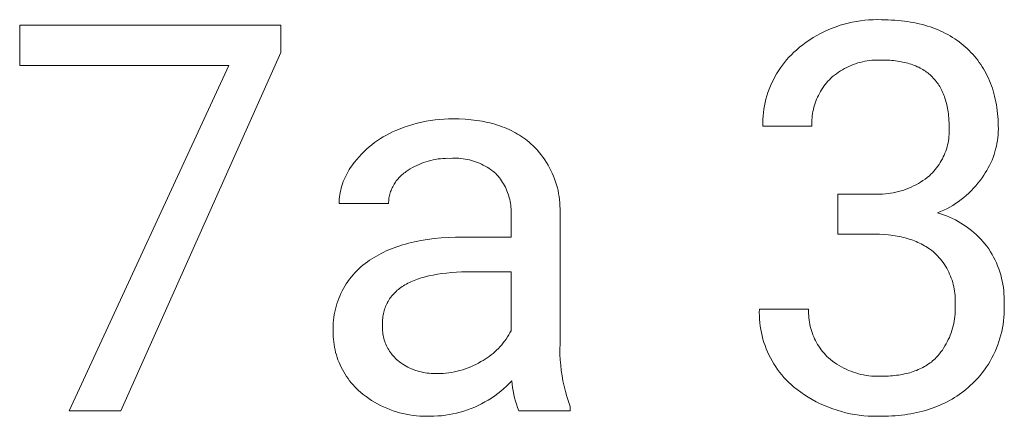
# Model space of a CAD drawing. Units: millimetres. Extents: x -1576 to 3664, y -445 to 3215.
# Drawn here: x 2365 to 2492, y -32 to 19 of the extents above; entities that cross this region are included whole.
import ezdxf

# ---------------------------------------------------------------- set-up
doc = ezdxf.new("R2010")
doc.units = ezdxf.units.MM
doc.header["$MEASUREMENT"] = 0
doc.layers.add('Domyślny', color=7, linetype='Continuous', true_color=0x000000)

msp = doc.modelspace()

# ---------------------------------------------------------------- linework, layer by layer
at = {"layer": 'Domyślny', "color": 18, "lineweight": 15, "true_color": 0x000000}
for p, q in [((2365.5, 13.09), (2365.5, 18.27)), ((2365.5, 18.27), (2399.03, 18.27)), ((2399.03, 18.27), (2399.03, 14.73)), ((2469.37, 17.67), (2469.87, 17.87)), ((2469.87, 17.87), (2470.38, 18.06)), ((2470.38, 18.06), (2470.89, 18.24)), ((2470.89, 18.24), (2471.41, 18.39)), ((2471.41, 18.39), (2471.93, 18.53)), ((2471.93, 18.53), (2472.46, 18.64)), ((2472.46, 18.64), (2472.99, 18.74)), ((2472.99, 18.74), (2473.52, 18.83)), ((2473.52, 18.83), (2474.06, 18.89)), ((2474.06, 18.89), (2474.6, 18.93)), ((2474.6, 18.93), (2475.14, 18.96)), ((2475.14, 18.96), (2475.68, 18.97)), ((2475.68, 18.97), (2476.22, 18.96)), ((2476.22, 18.96), (2477.09, 18.94)), ((2477.09, 18.94), (2477.51, 18.92)), ((2477.51, 18.92), (2477.93, 18.9)), ((2477.93, 18.9), (2478.35, 18.87)), ((2478.35, 18.87), (2478.75, 18.83)), ((2478.75, 18.83), (2479.15, 18.78)), ((2479.15, 18.78), (2479.55, 18.73)), ((2479.55, 18.73), (2479.94, 18.66)), ((2479.94, 18.66), (2480.32, 18.6)), ((2480.32, 18.6), (2480.7, 18.52)), ((2480.7, 18.52), (2481.07, 18.44)), ((2481.07, 18.44), (2481.43, 18.35)), ((2481.43, 18.35), (2481.79, 18.25)), ((2481.79, 18.25), (2482.14, 18.14)), ((2482.14, 18.14), (2482.49, 18.03)), ((2482.49, 18.03), (2482.83, 17.91)), ((2482.83, 17.91), (2483.17, 17.79)), ((2483.17, 17.79), (2483.5, 17.65)), ((2467, 16.38), (2467.45, 16.67)), ((2467.45, 16.67), (2467.92, 16.94)), ((2467.92, 16.94), (2468.39, 17.2)), ((2468.39, 17.2), (2468.88, 17.44)), ((2468.88, 17.44), (2469.37, 17.67)), ((2483.5, 17.65), (2483.82, 17.51)), ((2483.82, 17.51), (2484.14, 17.36)), ((2484.14, 17.36), (2484.45, 17.21)), ((2484.45, 17.21), (2484.75, 17.04)), ((2484.75, 17.04), (2485.05, 16.87)), ((2485.05, 16.87), (2485.34, 16.69)), ((2485.34, 16.69), (2485.63, 16.51)), ((2485.63, 16.51), (2485.91, 16.32)), ((2465.28, 15.06), (2465.69, 15.41)), ((2465.69, 15.41), (2466.12, 15.75)), ((2466.12, 15.75), (2466.55, 16.07)), ((2466.55, 16.07), (2467, 16.38)), ((2485.91, 16.32), (2486.19, 16.11)), ((2486.19, 16.11), (2486.46, 15.91)), ((2486.46, 15.91), (2486.72, 15.69)), ((2486.72, 15.69), (2486.98, 15.47)), ((2486.98, 15.47), (2487.23, 15.24)), ((2487.23, 15.24), (2487.48, 15)), ((2399.03, 14.73), (2378.48, -31.35)), ((2464.03, 13.81), (2464.33, 14.14)), ((2464.33, 14.14), (2464.64, 14.46)), ((2464.64, 14.46), (2464.95, 14.77)), ((2464.95, 14.77), (2465.28, 15.06)), ((2487.48, 15), (2487.71, 14.76)), ((2487.71, 14.76), (2487.94, 14.52)), ((2487.94, 14.52), (2488.16, 14.26)), ((2488.16, 14.26), (2488.38, 14.01)), ((2488.38, 14.01), (2488.58, 13.74)), ((2392.35, 13.09), (2365.5, 13.09)), ((2371.87, -31.35), (2392.35, 13.09)), ((2462.98, 12.39), (2463.22, 12.76)), ((2463.22, 12.76), (2463.48, 13.12)), ((2463.48, 13.12), (2463.75, 13.47)), ((2463.75, 13.47), (2464.03, 13.81)), ((2471.47, 12.68), (2471.2, 12.53)), ((2471.74, 12.83), (2471.47, 12.68)), ((2472.02, 12.96), (2471.74, 12.83)), ((2472.3, 13.09), (2472.02, 12.96)), ((2472.59, 13.2), (2472.3, 13.09)), ((2472.88, 13.3), (2472.59, 13.2)), ((2473.17, 13.4), (2472.88, 13.3)), ((2473.47, 13.48), (2473.17, 13.4)), ((2473.77, 13.56), (2473.47, 13.48)), ((2474.07, 13.62), (2473.77, 13.56)), ((2474.38, 13.67), (2474.07, 13.62)), ((2474.68, 13.72), (2474.38, 13.67)), ((2474.99, 13.75), (2474.68, 13.72)), ((2475.3, 13.77), (2474.99, 13.75)), ((2475.6, 13.78), (2475.3, 13.77)), ((2475.91, 13.78), (2475.6, 13.78)), ((2476.22, 13.77), (2475.91, 13.78)), ((2476.76, 13.76), (2476.22, 13.77)), ((2477.27, 13.74), (2476.76, 13.76)), ((2477.53, 13.72), (2477.27, 13.74)), ((2477.77, 13.7), (2477.53, 13.72)), ((2478.02, 13.67), (2477.77, 13.7)), ((2478.26, 13.64), (2478.02, 13.67)), ((2478.49, 13.6), (2478.26, 13.64)), ((2478.72, 13.56), (2478.49, 13.6)), ((2478.95, 13.52), (2478.72, 13.56)), ((2479.17, 13.47), (2478.95, 13.52)), ((2479.39, 13.41), (2479.17, 13.47)), ((2479.61, 13.36), (2479.39, 13.41)), ((2479.82, 13.3), (2479.61, 13.36)), ((2480.02, 13.23), (2479.82, 13.3)), ((2480.22, 13.16), (2480.02, 13.23)), ((2480.42, 13.08), (2480.22, 13.16)), ((2480.61, 13.01), (2480.42, 13.08)), ((2480.8, 12.92), (2480.61, 13.01)), ((2480.99, 12.84), (2480.8, 12.92)), ((2481.17, 12.74), (2480.99, 12.84)), ((2481.34, 12.65), (2481.17, 12.74)), ((2488.58, 13.74), (2488.78, 13.47)), ((2488.78, 13.47), (2488.97, 13.2)), ((2488.97, 13.2), (2489.16, 12.92)), ((2489.16, 12.92), (2489.33, 12.63)), ((2462.32, 11.24), (2462.52, 11.63)), ((2462.52, 11.63), (2462.74, 12.02)), ((2462.74, 12.02), (2462.98, 12.39)), ((2469.71, 11.43), (2469.52, 11.24)), ((2469.94, 11.64), (2469.71, 11.43)), ((2470.18, 11.83), (2469.94, 11.64)), ((2470.43, 12.02), (2470.18, 11.83)), ((2470.68, 12.2), (2470.43, 12.02)), ((2470.94, 12.37), (2470.68, 12.2)), ((2471.2, 12.53), (2470.94, 12.37)), ((2481.52, 12.55), (2481.34, 12.65)), ((2481.68, 12.45), (2481.52, 12.55)), ((2481.85, 12.34), (2481.68, 12.45)), ((2482.01, 12.22), (2481.85, 12.34)), ((2482.16, 12.11), (2482.01, 12.22)), ((2482.31, 11.99), (2482.16, 12.11)), ((2482.46, 11.86), (2482.31, 11.99)), ((2482.6, 11.73), (2482.46, 11.86)), ((2482.74, 11.6), (2482.6, 11.73)), ((2482.87, 11.46), (2482.74, 11.6)), ((2483, 11.32), (2482.87, 11.46)), ((2489.33, 12.63), (2489.5, 12.34)), ((2489.5, 12.34), (2489.66, 12.04)), ((2489.66, 12.04), (2489.81, 11.74)), ((2489.81, 11.74), (2489.96, 11.43)), ((2489.96, 11.43), (2490.09, 11.11)), ((2461.78, 10.03), (2461.94, 10.44)), ((2461.94, 10.44), (2462.12, 10.84)), ((2462.12, 10.84), (2462.32, 11.24)), ((2468.66, 10.18), (2468.51, 9.95)), ((2468.82, 10.4), (2468.66, 10.18)), ((2468.98, 10.62), (2468.82, 10.4)), ((2469.15, 10.83), (2468.98, 10.62)), ((2469.33, 11.04), (2469.15, 10.83)), ((2469.52, 11.24), (2469.33, 11.04)), ((2483.13, 11.17), (2483, 11.32)), ((2483.25, 11.02), (2483.13, 11.17)), ((2483.36, 10.86), (2483.25, 11.02)), ((2483.48, 10.7), (2483.36, 10.86)), ((2483.58, 10.54), (2483.48, 10.7)), ((2483.69, 10.37), (2483.58, 10.54)), ((2483.79, 10.2), (2483.69, 10.37)), ((2483.88, 10.02), (2483.79, 10.2)), ((2490.09, 11.11), (2490.22, 10.79)), ((2490.22, 10.79), (2490.34, 10.47)), ((2490.34, 10.47), (2490.46, 10.14)), ((2490.46, 10.14), (2490.56, 9.8)), ((2461.37, 8.76), (2461.49, 9.19)), ((2461.49, 9.19), (2461.63, 9.61)), ((2461.63, 9.61), (2461.78, 10.03)), ((2467.99, 8.99), (2467.88, 8.74)), ((2468.11, 9.23), (2467.99, 8.99)), ((2468.23, 9.48), (2468.11, 9.23)), ((2468.37, 9.72), (2468.23, 9.48)), ((2468.51, 9.95), (2468.37, 9.72)), ((2483.97, 9.84), (2483.88, 10.02)), ((2484.06, 9.65), (2483.97, 9.84)), ((2484.14, 9.47), (2484.06, 9.65)), ((2484.22, 9.27), (2484.14, 9.47)), ((2484.3, 9.07), (2484.22, 9.27)), ((2484.37, 8.87), (2484.3, 9.07)), ((2484.43, 8.66), (2484.37, 8.87)), ((2490.56, 9.8), (2490.66, 9.46)), ((2490.66, 9.46), (2490.75, 9.11)), ((2490.75, 9.11), (2490.83, 8.75)), ((2461.1, 7.46), (2461.18, 7.9)), ((2461.18, 7.9), (2461.27, 8.33)), ((2461.27, 8.33), (2461.37, 8.76)), ((2467.53, 7.7), (2467.46, 7.43)), ((2467.6, 7.96), (2467.53, 7.7)), ((2467.69, 8.22), (2467.6, 7.96)), ((2467.78, 8.48), (2467.69, 8.22)), ((2467.88, 8.74), (2467.78, 8.48)), ((2484.49, 8.45), (2484.43, 8.66)), ((2484.55, 8.24), (2484.49, 8.45)), ((2484.6, 8.02), (2484.55, 8.24)), ((2484.65, 7.79), (2484.6, 8.02)), ((2484.7, 7.57), (2484.65, 7.79)), ((2490.83, 8.75), (2490.91, 8.39)), ((2490.91, 8.39), (2490.98, 8.03)), ((2490.98, 8.03), (2491.03, 7.66)), ((2491.03, 7.66), (2491.09, 7.28)), ((2460.97, 6.14), (2461, 6.58)), ((2461, 6.58), (2461.04, 7.02)), ((2461.04, 7.02), (2461.1, 7.46)), ((2467.29, 6.35), (2467.27, 6.08)), ((2467.32, 6.62), (2467.29, 6.35)), ((2467.36, 6.9), (2467.32, 6.62)), ((2467.41, 7.17), (2467.36, 6.9)), ((2467.46, 7.43), (2467.41, 7.17)), ((2484.74, 7.33), (2484.7, 7.57)), ((2484.77, 7.1), (2484.74, 7.33)), ((2484.81, 6.86), (2484.77, 7.1)), ((2484.83, 6.61), (2484.81, 6.86)), ((2484.86, 6.36), (2484.83, 6.61)), ((2484.88, 6.11), (2484.86, 6.36)), ((2491.09, 7.28), (2491.13, 6.9)), ((2491.13, 6.9), (2491.16, 6.51)), ((2491.16, 6.51), (2491.19, 6.12)), ((2414.36, 4.94), (2414.9, 5.14)), ((2414.9, 5.14), (2415.45, 5.33)), ((2415.45, 5.33), (2416.01, 5.5)), ((2416.01, 5.5), (2416.57, 5.66)), ((2416.57, 5.66), (2417.14, 5.79)), ((2417.14, 5.79), (2417.71, 5.91)), ((2417.71, 5.91), (2418.28, 6.01)), ((2418.28, 6.01), (2418.86, 6.09)), ((2418.86, 6.09), (2419.44, 6.15)), ((2419.44, 6.15), (2420.02, 6.19)), ((2420.02, 6.19), (2420.6, 6.21)), ((2420.6, 6.21), (2421.18, 6.21)), ((2421.18, 6.21), (2421.97, 6.2)), ((2421.97, 6.2), (2422.74, 6.16)), ((2422.74, 6.16), (2423.11, 6.13)), ((2423.11, 6.13), (2423.48, 6.1)), ((2423.48, 6.1), (2423.84, 6.06)), ((2423.84, 6.06), (2424.2, 6.01)), ((2424.2, 6.01), (2424.56, 5.96)), ((2424.56, 5.96), (2424.9, 5.9)), ((2424.9, 5.9), (2425.25, 5.84)), ((2425.25, 5.84), (2425.58, 5.76)), ((2425.58, 5.76), (2425.91, 5.69)), ((2425.91, 5.69), (2426.24, 5.6)), ((2426.24, 5.6), (2426.56, 5.51)), ((2426.56, 5.51), (2426.87, 5.41)), ((2426.87, 5.41), (2427.18, 5.31)), ((2427.18, 5.31), (2427.49, 5.2)), ((2427.49, 5.2), (2427.79, 5.09)), ((2427.79, 5.09), (2428.08, 4.97)), ((2460.95, 5.7), (2460.97, 6.14)), ((2460.95, 5.26), (2460.95, 5.7)), ((2467.27, 5.26), (2460.95, 5.26)), ((2467.27, 6.08), (2467.26, 5.81)), ((2467.26, 5.81), (2467.26, 5.53)), ((2467.26, 5.53), (2467.27, 5.26)), ((2484.9, 5.59), (2484.88, 6.11)), ((2484.91, 5.05), (2484.9, 5.59)), ((2491.19, 6.12), (2491.21, 5.72)), ((2491.21, 5.72), (2491.22, 5.32)), ((2491.22, 5.32), (2491.23, 4.91)), ((2411.83, 3.67), (2412.21, 3.9)), ((2412.21, 3.9), (2412.6, 4.13)), ((2412.6, 4.13), (2413, 4.34)), ((2413, 4.34), (2413.41, 4.53)), ((2413.41, 4.53), (2413.82, 4.71)), ((2413.82, 4.71), (2414.36, 4.94)), ((2428.08, 4.97), (2428.37, 4.84)), ((2428.37, 4.84), (2428.65, 4.7)), ((2428.65, 4.7), (2428.92, 4.56)), ((2428.92, 4.56), (2429.2, 4.42)), ((2429.2, 4.42), (2429.46, 4.26)), ((2429.46, 4.26), (2429.72, 4.1)), ((2429.72, 4.1), (2429.97, 3.94)), ((2429.97, 3.94), (2430.22, 3.77)), ((2484.85, 3.68), (2484.88, 3.95)), ((2484.88, 3.95), (2484.9, 4.22)), ((2484.9, 4.22), (2484.91, 4.5)), ((2484.92, 4.77), (2484.91, 5.05)), ((2484.91, 4.5), (2484.92, 4.77)), ((2491.19, 4.16), (2491.16, 3.79)), ((2491.22, 4.54), (2491.19, 4.16)), ((2491.23, 4.91), (2491.22, 4.54)), ((2410.04, 2.3), (2410.38, 2.6)), ((2410.38, 2.6), (2410.73, 2.88)), ((2410.73, 2.88), (2411.08, 3.16)), ((2411.08, 3.16), (2411.45, 3.42)), ((2411.45, 3.42), (2411.83, 3.67)), ((2430.22, 3.77), (2430.47, 3.59)), ((2430.47, 3.59), (2430.71, 3.41)), ((2430.71, 3.41), (2430.94, 3.22)), ((2430.94, 3.22), (2431.16, 3.02)), ((2431.16, 3.02), (2431.45, 2.75)), ((2431.45, 2.75), (2431.73, 2.47)), ((2484.55, 2.33), (2484.63, 2.6)), ((2484.63, 2.6), (2484.7, 2.86)), ((2484.7, 2.86), (2484.76, 3.13)), ((2484.76, 3.13), (2484.81, 3.4)), ((2484.81, 3.4), (2484.85, 3.68)), ((2490.97, 2.69), (2490.88, 2.33)), ((2491.05, 3.06), (2490.97, 2.69)), ((2491.11, 3.42), (2491.05, 3.06)), ((2491.16, 3.79), (2491.11, 3.42)), ((2408.8, 1), (2409.09, 1.34)), ((2409.09, 1.34), (2409.4, 1.67)), ((2409.4, 1.67), (2409.71, 1.99)), ((2409.71, 1.99), (2410.04, 2.3)), ((2431.73, 2.47), (2432, 2.18)), ((2432, 2.18), (2432.25, 1.88)), ((2432.25, 1.88), (2432.5, 1.58)), ((2432.5, 1.58), (2432.74, 1.26)), ((2484.03, 1.06), (2484.15, 1.31)), ((2484.15, 1.31), (2484.26, 1.56)), ((2484.26, 1.56), (2484.37, 1.81)), ((2484.37, 1.81), (2484.47, 2.07)), ((2484.47, 2.07), (2484.55, 2.33)), ((2490.67, 1.61), (2490.55, 1.26)), ((2490.78, 1.97), (2490.67, 1.61)), ((2490.88, 2.33), (2490.78, 1.97)), ((2408, -0.05), (2408.16, 0.19)), ((2408.16, 0.19), (2408.33, 0.42)), ((2408.33, 0.42), (2408.52, 0.65)), ((2408.52, 0.65), (2408.8, 1)), ((2416.23, 0.09), (2415.95, -0.06)), ((2416.51, 0.23), (2416.23, 0.09)), ((2416.8, 0.36), (2416.51, 0.23)), ((2417.09, 0.48), (2416.8, 0.36)), ((2417.39, 0.6), (2417.09, 0.48)), ((2417.69, 0.7), (2417.39, 0.6)), ((2417.99, 0.79), (2417.69, 0.7)), ((2418.3, 0.87), (2417.99, 0.79)), ((2418.61, 0.94), (2418.3, 0.87)), ((2418.92, 1), (2418.61, 0.94)), ((2419.23, 1.05), (2418.92, 1)), ((2419.55, 1.09), (2419.23, 1.05)), ((2419.87, 1.12), (2419.55, 1.09)), ((2420.18, 1.13), (2419.87, 1.12)), ((2420.5, 1.14), (2420.18, 1.13)), ((2420.82, 1.13), (2420.5, 1.14)), ((2421.09, 1.15), (2420.82, 1.13)), ((2421.37, 1.16), (2421.09, 1.15)), ((2421.64, 1.15), (2421.37, 1.16)), ((2421.91, 1.14), (2421.64, 1.15)), ((2422.19, 1.12), (2421.91, 1.14)), ((2422.46, 1.09), (2422.19, 1.12)), ((2422.73, 1.04), (2422.46, 1.09)), ((2423, 0.99), (2422.73, 1.04)), ((2423.27, 0.93), (2423, 0.99)), ((2423.53, 0.86), (2423.27, 0.93)), ((2423.8, 0.79), (2423.53, 0.86)), ((2424.06, 0.7), (2423.8, 0.79)), ((2424.31, 0.6), (2424.06, 0.7)), ((2424.57, 0.5), (2424.31, 0.6)), ((2424.82, 0.38), (2424.57, 0.5)), ((2425.06, 0.26), (2424.82, 0.38)), ((2425.3, 0.13), (2425.06, 0.26)), ((2425.54, -0.01), (2425.3, 0.13)), ((2432.74, 1.26), (2432.96, 0.94)), ((2432.96, 0.94), (2433.18, 0.61)), ((2433.18, 0.61), (2433.38, 0.27)), ((2433.38, 0.27), (2433.57, -0.07)), ((2483.29, -0.1), (2483.45, 0.13)), ((2483.45, 0.13), (2483.61, 0.35)), ((2483.61, 0.35), (2483.76, 0.58)), ((2483.76, 0.58), (2483.9, 0.82)), ((2483.9, 0.82), (2484.03, 1.06)), ((2490.1, 0.23), (2489.93, -0.1)), ((2490.26, 0.57), (2490.1, 0.23)), ((2490.41, 0.91), (2490.26, 0.57)), ((2490.55, 1.26), (2490.41, 0.91)), ((2407.29, -1.32), (2407.42, -1.06)), ((2407.42, -1.06), (2407.55, -0.8)), ((2407.55, -0.8), (2407.69, -0.54)), ((2407.69, -0.54), (2407.84, -0.3)), ((2407.84, -0.3), (2408, -0.05)), ((2414.34, -1.24), (2414.22, -1.36)), ((2414.46, -1.12), (2414.34, -1.24)), ((2414.59, -1), (2414.46, -1.12)), ((2414.72, -0.89), (2414.59, -1)), ((2414.86, -0.78), (2414.72, -0.89)), ((2415, -0.67), (2414.86, -0.78)), ((2415.15, -0.58), (2415, -0.67)), ((2415.41, -0.4), (2415.15, -0.58)), ((2415.68, -0.23), (2415.41, -0.4)), ((2415.95, -0.06), (2415.68, -0.23)), ((2425.77, -0.15), (2425.54, -0.01)), ((2426, -0.31), (2425.77, -0.15)), ((2426.22, -0.47), (2426, -0.31)), ((2426.44, -0.64), (2426.22, -0.47)), ((2426.65, -0.82), (2426.44, -0.64)), ((2426.81, -1), (2426.65, -0.82)), ((2426.97, -1.18), (2426.81, -1)), ((2427.12, -1.36), (2426.97, -1.18)), ((2433.57, -0.07), (2433.75, -0.42)), ((2433.75, -0.42), (2433.92, -0.78)), ((2433.92, -0.78), (2434.07, -1.14)), ((2434.07, -1.14), (2434.22, -1.51)), ((2482.09, -1.33), (2482.36, -1.11)), ((2482.36, -1.11), (2482.56, -0.92)), ((2482.56, -0.92), (2482.75, -0.72)), ((2482.75, -0.72), (2482.94, -0.52)), ((2482.94, -0.52), (2483.12, -0.31)), ((2483.12, -0.31), (2483.29, -0.1)), ((2489.35, -1.05), (2489.13, -1.36)), ((2489.55, -0.74), (2489.35, -1.05)), ((2489.75, -0.42), (2489.55, -0.74)), ((2489.93, -0.1), (2489.75, -0.42)), ((2406.81, -2.69), (2406.89, -2.41)), ((2406.89, -2.41), (2406.97, -2.13)), ((2406.97, -2.13), (2407.07, -1.86)), ((2407.07, -1.86), (2407.18, -1.59)), ((2407.18, -1.59), (2407.29, -1.32)), ((2413.42, -2.51), (2413.34, -2.66)), ((2413.5, -2.35), (2413.42, -2.51)), ((2413.59, -2.2), (2413.5, -2.35)), ((2413.68, -2.05), (2413.59, -2.2)), ((2413.78, -1.91), (2413.68, -2.05)), ((2413.88, -1.77), (2413.78, -1.91)), ((2413.99, -1.63), (2413.88, -1.77)), ((2414.1, -1.49), (2413.99, -1.63)), ((2414.22, -1.36), (2414.1, -1.49)), ((2427.27, -1.56), (2427.12, -1.36)), ((2427.4, -1.75), (2427.27, -1.56)), ((2427.54, -1.96), (2427.4, -1.75)), ((2427.66, -2.16), (2427.54, -1.96)), ((2427.78, -2.37), (2427.66, -2.16)), ((2427.89, -2.59), (2427.78, -2.37)), ((2434.22, -1.51), (2434.35, -1.88)), ((2434.35, -1.88), (2434.46, -2.26)), ((2434.46, -2.26), (2434.57, -2.64)), ((2480.03, -2.56), (2480.34, -2.42)), ((2480.34, -2.42), (2480.65, -2.26)), ((2480.65, -2.26), (2480.95, -2.09)), ((2480.95, -2.09), (2481.24, -1.92)), ((2481.24, -1.92), (2481.53, -1.73)), ((2481.53, -1.73), (2481.82, -1.53)), ((2481.82, -1.53), (2482.09, -1.33)), ((2488.33, -2.39), (2488.04, -2.71)), ((2488.61, -2.05), (2488.33, -2.39)), ((2488.88, -1.71), (2488.61, -2.05)), ((2489.13, -1.36), (2488.88, -1.71)), ((2406.59, -3.82), (2406.63, -3.54)), ((2406.63, -3.54), (2406.68, -3.25)), ((2406.68, -3.25), (2406.74, -2.97)), ((2406.74, -2.97), (2406.81, -2.69)), ((2413.01, -3.65), (2412.97, -3.83)), ((2413.05, -3.48), (2413.01, -3.65)), ((2413.1, -3.32), (2413.05, -3.48)), ((2413.15, -3.15), (2413.1, -3.32)), ((2413.21, -2.99), (2413.15, -3.15)), ((2413.27, -2.82), (2413.21, -2.99)), ((2413.34, -2.66), (2413.27, -2.82)), ((2427.99, -2.8), (2427.89, -2.59)), ((2428.09, -3.03), (2427.99, -2.8)), ((2428.18, -3.25), (2428.09, -3.03)), ((2428.26, -3.48), (2428.18, -3.25)), ((2428.33, -3.71), (2428.26, -3.48)), ((2428.4, -3.94), (2428.33, -3.71)), ((2434.57, -2.64), (2434.66, -3.02)), ((2434.66, -3.02), (2434.73, -3.41)), ((2434.73, -3.41), (2434.8, -3.79)), ((2434.8, -3.79), (2434.85, -4.18)), ((2470.6, -3.47), (2475.33, -3.47)), ((2470.6, -8.61), (2470.6, -3.47)), ((2475.33, -3.47), (2475.68, -3.48)), ((2475.68, -3.48), (2476.02, -3.47)), ((2476.02, -3.47), (2476.36, -3.46)), ((2476.36, -3.46), (2476.71, -3.44)), ((2476.71, -3.44), (2477.05, -3.4)), ((2477.05, -3.4), (2477.39, -3.35)), ((2477.39, -3.35), (2477.73, -3.29)), ((2477.73, -3.29), (2478.07, -3.22)), ((2478.07, -3.22), (2478.4, -3.14)), ((2478.4, -3.14), (2478.74, -3.05)), ((2478.74, -3.05), (2479.07, -2.94)), ((2479.07, -2.94), (2479.39, -2.83)), ((2479.39, -2.83), (2479.71, -2.7)), ((2479.71, -2.7), (2480.03, -2.56)), ((2487.11, -3.63), (2486.77, -3.91)), ((2487.43, -3.33), (2487.11, -3.63)), ((2487.74, -3.03), (2487.43, -3.33)), ((2488.04, -2.71), (2487.74, -3.03)), ((2406.53, -4.69), (2406.54, -4.4)), ((2412.88, -4.69), (2406.53, -4.69)), ((2406.54, -4.4), (2406.56, -4.11)), ((2406.56, -4.11), (2406.59, -3.82)), ((2412.9, -4.34), (2412.88, -4.52)), ((2412.88, -4.52), (2412.88, -4.69)), ((2412.91, -4.17), (2412.9, -4.34)), ((2412.94, -4), (2412.91, -4.17)), ((2412.97, -3.83), (2412.94, -4)), ((2428.45, -4.17), (2428.4, -3.94)), ((2428.5, -4.41), (2428.45, -4.17)), ((2428.54, -4.65), (2428.5, -4.41)), ((2428.58, -4.89), (2428.54, -4.65)), ((2428.6, -5.13), (2428.58, -4.89)), ((2434.85, -4.18), (2434.89, -4.58)), ((2434.89, -4.58), (2434.91, -4.97)), ((2434.91, -4.97), (2434.92, -5.36)), ((2485.36, -4.92), (2484.98, -5.14)), ((2485.72, -4.68), (2485.36, -4.92)), ((2486.08, -4.44), (2485.72, -4.68)), ((2486.43, -4.18), (2486.08, -4.44)), ((2486.77, -3.91), (2486.43, -4.18)), ((2428.62, -5.37), (2428.6, -5.13)), ((2428.63, -5.61), (2428.62, -5.37)), ((2428.62, -6.09), (2428.63, -5.85)), ((2428.62, -8.99), (2428.62, -6.09)), ((2428.63, -5.85), (2428.63, -5.61)), ((2434.92, -5.36), (2434.92, -5.76)), ((2434.92, -5.76), (2434.92, -22.72)), ((2483.81, -5.72), (2483.41, -5.89)), ((2483.41, -5.89), (2483.8, -6.01)), ((2483.8, -6.01), (2484.19, -6.14)), ((2484.21, -5.54), (2483.81, -5.72)), ((2484.19, -6.14), (2484.58, -6.28)), ((2484.6, -5.35), (2484.21, -5.54)), ((2484.58, -6.28), (2484.96, -6.44)), ((2484.98, -5.14), (2484.6, -5.35)), ((2484.96, -6.44), (2485.33, -6.61)), ((2485.33, -6.61), (2485.7, -6.79)), ((2485.7, -6.79), (2486.06, -6.98)), ((2486.06, -6.98), (2486.42, -7.19)), ((2486.42, -7.19), (2486.76, -7.41)), ((2486.76, -7.41), (2487.1, -7.64)), ((2475.33, -8.61), (2470.6, -8.61)), ((2475.95, -8.63), (2475.33, -8.61)), ((2476.55, -8.66), (2475.95, -8.63)), ((2477.13, -8.72), (2476.55, -8.66)), ((2477.41, -8.75), (2477.13, -8.72)), ((2477.69, -8.79), (2477.41, -8.75)), ((2477.97, -8.83), (2477.69, -8.79)), ((2478.24, -8.87), (2477.97, -8.83)), ((2487.1, -7.64), (2487.44, -7.88)), ((2487.44, -7.88), (2487.76, -8.13)), ((2487.76, -8.13), (2488.07, -8.39)), ((2488.07, -8.39), (2488.38, -8.67)), ((2488.38, -8.67), (2488.68, -8.95)), ((2413.96, -10.23), (2414.32, -10.11)), ((2414.32, -10.11), (2414.68, -10)), ((2414.68, -10), (2415.06, -9.89)), ((2415.06, -9.89), (2415.44, -9.78)), ((2415.44, -9.78), (2415.83, -9.69)), ((2415.83, -9.69), (2416.22, -9.6)), ((2416.22, -9.6), (2416.63, -9.51)), ((2416.63, -9.51), (2417.04, -9.43)), ((2417.04, -9.43), (2417.87, -9.3)), ((2417.87, -9.3), (2418.74, -9.18)), ((2418.74, -9.18), (2419.63, -9.1)), ((2419.63, -9.1), (2420.55, -9.04)), ((2420.55, -9.04), (2421.5, -9)), ((2421.5, -9), (2422.47, -8.99)), ((2422.47, -8.99), (2428.62, -8.99)), ((2478.5, -8.93), (2478.24, -8.87)), ((2478.76, -8.98), (2478.5, -8.93)), ((2479.02, -9.04), (2478.76, -8.98)), ((2479.27, -9.1), (2479.02, -9.04)), ((2479.52, -9.17), (2479.27, -9.1)), ((2479.76, -9.25), (2479.52, -9.17)), ((2480, -9.32), (2479.76, -9.25)), ((2480.23, -9.41), (2480, -9.32)), ((2480.46, -9.49), (2480.23, -9.41)), ((2480.68, -9.58), (2480.46, -9.49)), ((2480.9, -9.68), (2480.68, -9.58)), ((2481.11, -9.78), (2480.9, -9.68)), ((2481.32, -9.88), (2481.11, -9.78)), ((2481.53, -9.99), (2481.32, -9.88)), ((2481.73, -10.1), (2481.53, -9.99)), ((2481.93, -10.22), (2481.73, -10.1)), ((2488.68, -8.95), (2488.96, -9.25)), ((2488.96, -9.25), (2489.24, -9.55)), ((2489.24, -9.55), (2489.51, -9.86)), ((2489.51, -9.86), (2489.76, -10.18)), ((2411.32, -11.43), (2411.63, -11.26)), ((2411.63, -11.26), (2411.94, -11.09)), ((2411.94, -11.09), (2412.26, -10.93)), ((2412.26, -10.93), (2412.58, -10.78)), ((2412.58, -10.78), (2412.92, -10.63)), ((2412.92, -10.63), (2413.26, -10.49)), ((2413.26, -10.49), (2413.6, -10.36)), ((2413.6, -10.36), (2413.96, -10.23)), ((2482.12, -10.34), (2481.93, -10.22)), ((2482.3, -10.46), (2482.12, -10.34)), ((2482.49, -10.59), (2482.3, -10.46)), ((2482.67, -10.72), (2482.49, -10.59)), ((2482.84, -10.86), (2482.67, -10.72)), ((2483.01, -11), (2482.84, -10.86)), ((2483.21, -11.2), (2483.01, -11)), ((2483.41, -11.4), (2483.21, -11.2)), ((2489.76, -10.18), (2489.99, -10.52)), ((2489.99, -10.52), (2490.21, -10.87)), ((2490.21, -10.87), (2490.42, -11.22)), ((2490.42, -11.22), (2490.62, -11.58)), ((2409.33, -12.84), (2409.6, -12.61)), ((2409.6, -12.61), (2409.88, -12.39)), ((2409.88, -12.39), (2410.17, -12.18)), ((2410.17, -12.18), (2410.45, -11.98)), ((2410.45, -11.98), (2410.73, -11.79)), ((2410.73, -11.79), (2411.02, -11.61)), ((2411.02, -11.61), (2411.32, -11.43)), ((2483.6, -11.61), (2483.41, -11.4)), ((2483.79, -11.83), (2483.6, -11.61)), ((2483.96, -12.05), (2483.79, -11.83)), ((2484.13, -12.28), (2483.96, -12.05)), ((2484.29, -12.51), (2484.13, -12.28)), ((2484.45, -12.75), (2484.29, -12.51)), ((2490.62, -11.58), (2490.8, -11.95)), ((2490.8, -11.95), (2490.98, -12.32)), ((2490.98, -12.32), (2491.13, -12.7)), ((2408.09, -14.13), (2408.32, -13.85)), ((2408.32, -13.85), (2408.56, -13.59)), ((2408.56, -13.59), (2408.81, -13.33)), ((2408.81, -13.33), (2409.06, -13.08)), ((2409.06, -13.08), (2409.33, -12.84)), ((2418.61, -13.87), (2418.08, -13.99)), ((2419.16, -13.78), (2418.61, -13.87)), ((2419.74, -13.69), (2419.16, -13.78)), ((2420.34, -13.62), (2419.74, -13.69)), ((2420.96, -13.56), (2420.34, -13.62)), ((2421.61, -13.51), (2420.96, -13.56)), ((2422.27, -13.48), (2421.61, -13.51)), ((2422.97, -13.46), (2422.27, -13.48)), ((2423.68, -13.45), (2422.97, -13.46)), ((2428.62, -13.45), (2423.68, -13.45)), ((2428.62, -21.03), (2428.62, -13.45)), ((2484.59, -13), (2484.45, -12.75)), ((2484.73, -13.25), (2484.59, -13)), ((2484.85, -13.5), (2484.73, -13.25)), ((2484.97, -13.76), (2484.85, -13.5)), ((2485.08, -14.02), (2484.97, -13.76)), ((2491.13, -12.7), (2491.28, -13.08)), ((2491.28, -13.08), (2491.41, -13.47)), ((2491.41, -13.47), (2491.53, -13.86)), ((2491.53, -13.86), (2491.63, -14.26)), ((2407.26, -15.3), (2407.46, -15)), ((2407.46, -15), (2407.66, -14.7)), ((2407.66, -14.7), (2407.87, -14.41)), ((2407.87, -14.41), (2408.09, -14.13)), ((2414.99, -15.14), (2414.81, -15.25)), ((2415.17, -15.04), (2414.99, -15.14)), ((2415.36, -14.94), (2415.17, -15.04)), ((2415.56, -14.84), (2415.36, -14.94)), ((2415.76, -14.75), (2415.56, -14.84)), ((2415.96, -14.66), (2415.76, -14.75)), ((2416.17, -14.57), (2415.96, -14.66)), ((2416.39, -14.48), (2416.17, -14.57)), ((2416.62, -14.4), (2416.39, -14.48)), ((2416.85, -14.33), (2416.62, -14.4)), ((2417.08, -14.25), (2416.85, -14.33)), ((2417.32, -14.18), (2417.08, -14.25)), ((2417.57, -14.11), (2417.32, -14.18)), ((2418.08, -13.99), (2417.57, -14.11)), ((2485.18, -14.29), (2485.08, -14.02)), ((2485.28, -14.55), (2485.18, -14.29)), ((2485.36, -14.83), (2485.28, -14.55)), ((2485.43, -15.1), (2485.36, -14.83)), ((2485.5, -15.38), (2485.43, -15.1)), ((2491.63, -14.26), (2491.73, -14.66)), ((2491.73, -14.66), (2491.8, -15.06)), ((2491.8, -15.06), (2491.87, -15.47)), ((2406.61, -16.57), (2406.76, -16.25)), ((2406.76, -16.25), (2406.92, -15.92)), ((2406.92, -15.92), (2407.09, -15.61)), ((2407.09, -15.61), (2407.26, -15.3)), ((2413.46, -16.37), (2413.34, -16.51)), ((2413.59, -16.23), (2413.46, -16.37)), ((2413.72, -16.1), (2413.59, -16.23)), ((2413.86, -15.97), (2413.72, -16.1)), ((2414, -15.84), (2413.86, -15.97)), ((2414.15, -15.72), (2414, -15.84)), ((2414.31, -15.6), (2414.15, -15.72)), ((2414.47, -15.48), (2414.31, -15.6)), ((2414.64, -15.36), (2414.47, -15.48)), ((2414.81, -15.25), (2414.64, -15.36)), ((2485.55, -15.66), (2485.5, -15.38)), ((2485.59, -15.94), (2485.55, -15.66)), ((2485.63, -16.22), (2485.59, -15.94)), ((2485.66, -16.5), (2485.63, -16.22)), ((2491.87, -15.47), (2491.92, -15.87)), ((2491.92, -15.87), (2491.95, -16.28)), ((2491.95, -16.28), (2491.98, -16.69)), ((2406.14, -17.92), (2406.24, -17.58)), ((2406.24, -17.58), (2406.35, -17.24)), ((2406.35, -17.24), (2406.48, -16.9)), ((2406.48, -16.9), (2406.61, -16.57)), ((2412.61, -17.67), (2412.57, -17.76)), ((2412.65, -17.59), (2412.61, -17.67)), ((2412.69, -17.51), (2412.65, -17.59)), ((2412.73, -17.43), (2412.69, -17.51)), ((2412.77, -17.35), (2412.73, -17.43)), ((2412.82, -17.27), (2412.77, -17.35)), ((2412.86, -17.19), (2412.82, -17.27)), ((2412.91, -17.11), (2412.86, -17.19)), ((2412.96, -17.03), (2412.91, -17.11)), ((2413.01, -16.95), (2412.96, -17.03)), ((2413.06, -16.88), (2413.01, -16.95)), ((2413.11, -16.8), (2413.06, -16.88)), ((2413.17, -16.73), (2413.11, -16.8)), ((2413.22, -16.66), (2413.17, -16.73)), ((2413.28, -16.58), (2413.22, -16.66)), ((2413.34, -16.51), (2413.28, -16.58)), ((2485.67, -16.78), (2485.66, -16.5)), ((2485.66, -17.63), (2485.67, -17.35)), ((2485.68, -17.95), (2485.66, -17.63)), ((2485.68, -17.07), (2485.67, -16.78)), ((2485.67, -17.35), (2485.68, -17.07)), ((2491.98, -16.69), (2491.98, -17.1)), ((2491.98, -17.1), (2491.98, -17.51)), ((2491.98, -17.51), (2491.99, -17.97)), ((2405.86, -19.33), (2405.91, -18.97)), ((2405.91, -18.97), (2405.97, -18.62)), ((2405.97, -18.62), (2406.05, -18.27)), ((2406.05, -18.27), (2406.14, -17.92)), ((2412.23, -18.83), (2412.19, -19.02)), ((2412.27, -18.65), (2412.23, -18.83)), ((2412.32, -18.46), (2412.27, -18.65)), ((2412.38, -18.28), (2412.32, -18.46)), ((2412.43, -18.1), (2412.38, -18.28)), ((2412.5, -17.93), (2412.43, -18.1)), ((2412.53, -17.84), (2412.5, -17.93)), ((2412.57, -17.76), (2412.53, -17.84)), ((2460.51, -18.7), (2460.52, -18.26)), ((2460.52, -19.13), (2460.51, -18.7)), ((2460.52, -18.26), (2466.85, -18.26)), ((2466.85, -18.26), (2466.84, -18.54)), ((2466.84, -18.54), (2466.85, -18.82)), ((2466.85, -18.82), (2466.86, -19.1)), ((2485.63, -19.19), (2485.66, -18.88)), ((2485.66, -18.88), (2485.67, -18.57)), ((2485.67, -18.57), (2485.68, -18.26)), ((2485.68, -18.26), (2485.68, -17.95)), ((2491.97, -18.88), (2491.94, -19.33)), ((2491.99, -18.42), (2491.97, -18.88)), ((2491.99, -17.97), (2491.99, -18.42)), ((2405.77, -20.4), (2405.79, -20.04)), ((2405.79, -20.04), (2405.81, -19.68)), ((2405.81, -19.68), (2405.86, -19.33)), ((2412.1, -20.03), (2412.09, -20.24)), ((2412.12, -19.62), (2412.1, -19.82)), ((2412.1, -19.82), (2412.1, -20.03)), ((2412.14, -19.42), (2412.12, -19.62)), ((2412.16, -19.22), (2412.14, -19.42)), ((2412.19, -19.02), (2412.16, -19.22)), ((2460.54, -19.56), (2460.52, -19.13)), ((2460.58, -20), (2460.54, -19.56)), ((2460.63, -20.43), (2460.58, -20)), ((2466.86, -19.1), (2466.88, -19.38)), ((2466.88, -19.38), (2466.91, -19.66)), ((2466.91, -19.66), (2466.95, -19.93)), ((2466.95, -19.93), (2467, -20.21)), ((2467, -20.21), (2467.06, -20.48)), ((2485.42, -20.41), (2485.49, -20.11)), ((2485.49, -20.11), (2485.55, -19.8)), ((2485.55, -19.8), (2485.59, -19.5)), ((2485.59, -19.5), (2485.63, -19.19)), ((2491.83, -20.23), (2491.75, -20.68)), ((2491.89, -19.78), (2491.83, -20.23)), ((2491.94, -19.33), (2491.89, -19.78)), ((2405.77, -20.75), (2405.77, -20.4)), ((2405.78, -21.11), (2405.77, -20.75)), ((2405.77, -21.45), (2405.78, -21.11)), ((2405.78, -21.8), (2405.77, -21.45)), ((2412.09, -20.24), (2412.09, -20.44)), ((2412.09, -20.44), (2412.09, -20.64)), ((2412.09, -20.64), (2412.09, -20.84)), ((2412.09, -20.84), (2412.11, -21.04)), ((2412.11, -21.04), (2412.13, -21.24)), ((2412.13, -21.24), (2412.16, -21.44)), ((2412.16, -21.44), (2412.19, -21.63)), ((2428.32, -21.57), (2428.47, -21.3)), ((2428.47, -21.3), (2428.62, -21.03)), ((2460.7, -20.86), (2460.63, -20.43)), ((2460.78, -21.28), (2460.7, -20.86)), ((2460.88, -21.7), (2460.78, -21.28)), ((2467.06, -20.48), (2467.13, -20.75)), ((2467.13, -20.75), (2467.21, -21.02)), ((2467.21, -21.02), (2467.3, -21.28)), ((2467.3, -21.28), (2467.39, -21.55)), ((2485.05, -21.6), (2485.16, -21.31)), ((2485.16, -21.31), (2485.25, -21.01)), ((2485.25, -21.01), (2485.34, -20.72)), ((2485.34, -20.72), (2485.42, -20.41)), ((2491.66, -21.13), (2491.55, -21.57)), ((2491.75, -20.68), (2491.66, -21.13)), ((2405.81, -22.14), (2405.78, -21.8)), ((2405.84, -22.48), (2405.81, -22.14)), ((2405.88, -22.81), (2405.84, -22.48)), ((2412.19, -21.63), (2412.24, -21.83)), ((2412.24, -21.83), (2412.29, -22.02)), ((2412.29, -22.02), (2412.34, -22.22)), ((2412.34, -22.22), (2412.4, -22.41)), ((2412.4, -22.41), (2412.47, -22.59)), ((2412.47, -22.59), (2412.55, -22.78)), ((2427.42, -22.85), (2427.61, -22.61)), ((2427.61, -22.61), (2427.8, -22.36)), ((2427.8, -22.36), (2427.98, -22.1)), ((2427.98, -22.1), (2428.16, -21.84)), ((2428.16, -21.84), (2428.32, -21.57)), ((2434.92, -22.72), (2434.9, -23.4)), ((2460.99, -22.12), (2460.88, -21.7)), ((2461.11, -22.54), (2460.99, -22.12)), ((2461.25, -22.95), (2461.11, -22.54)), ((2467.39, -21.55), (2467.5, -21.81)), ((2467.5, -21.81), (2467.61, -22.06)), ((2467.61, -22.06), (2467.74, -22.31)), ((2467.74, -22.31), (2467.87, -22.56)), ((2467.87, -22.56), (2468.01, -22.8)), ((2484.37, -23), (2484.52, -22.73)), ((2484.52, -22.73), (2484.67, -22.45)), ((2484.67, -22.45), (2484.8, -22.17)), ((2484.8, -22.17), (2484.93, -21.89)), ((2484.93, -21.89), (2485.05, -21.6)), ((2491.29, -22.44), (2491.14, -22.87)), ((2491.43, -22.01), (2491.29, -22.44)), ((2491.55, -21.57), (2491.43, -22.01)), ((2405.94, -23.15), (2405.88, -22.81)), ((2406.01, -23.49), (2405.94, -23.15)), ((2406.09, -23.82), (2406.01, -23.49)), ((2406.18, -24.15), (2406.09, -23.82)), ((2412.55, -22.78), (2412.63, -22.96)), ((2412.63, -22.96), (2412.72, -23.14)), ((2412.72, -23.14), (2412.81, -23.32)), ((2412.81, -23.32), (2412.91, -23.49)), ((2412.91, -23.49), (2413.02, -23.66)), ((2413.02, -23.66), (2413.13, -23.83)), ((2413.13, -23.83), (2413.25, -23.99)), ((2413.25, -23.99), (2413.37, -24.15)), ((2426.07, -24.15), (2426.31, -23.95)), ((2426.31, -23.95), (2426.55, -23.75)), ((2426.55, -23.75), (2426.77, -23.53)), ((2426.77, -23.53), (2427, -23.31)), ((2427, -23.31), (2427.21, -23.08)), ((2427.21, -23.08), (2427.42, -22.85)), ((2434.9, -23.4), (2434.91, -24.09)), ((2461.41, -23.36), (2461.25, -22.95)), ((2461.57, -23.76), (2461.41, -23.36)), ((2461.76, -24.15), (2461.57, -23.76)), ((2468.01, -22.8), (2468.16, -23.03)), ((2468.16, -23.03), (2468.32, -23.27)), ((2468.32, -23.27), (2468.48, -23.49)), ((2468.48, -23.49), (2468.65, -23.71)), ((2468.65, -23.71), (2468.83, -23.93)), ((2468.83, -23.93), (2469.02, -24.13)), ((2483.46, -24.26), (2483.66, -24.02)), ((2483.66, -24.02), (2483.85, -23.77)), ((2483.85, -23.77), (2484.03, -23.52)), ((2484.03, -23.52), (2484.2, -23.26)), ((2484.2, -23.26), (2484.37, -23)), ((2490.8, -23.71), (2490.6, -24.12)), ((2490.98, -23.29), (2490.8, -23.71)), ((2491.14, -22.87), (2490.98, -23.29)), ((2406.28, -24.47), (2406.18, -24.15)), ((2406.39, -24.8), (2406.28, -24.47)), ((2406.52, -25.11), (2406.39, -24.8)), ((2406.65, -25.43), (2406.52, -25.11)), ((2413.37, -24.15), (2413.5, -24.3)), ((2413.5, -24.3), (2413.63, -24.45)), ((2413.63, -24.45), (2413.77, -24.59)), ((2413.77, -24.59), (2413.92, -24.73)), ((2413.92, -24.73), (2414.06, -24.86)), ((2414.06, -24.86), (2414.27, -25.02)), ((2414.27, -25.02), (2414.48, -25.18)), ((2414.48, -25.18), (2414.7, -25.32)), ((2424.11, -25.36), (2424.44, -25.19)), ((2424.44, -25.19), (2424.76, -25)), ((2424.76, -25), (2425.03, -24.85)), ((2425.03, -24.85), (2425.3, -24.69)), ((2425.3, -24.69), (2425.56, -24.52)), ((2425.56, -24.52), (2425.82, -24.34)), ((2425.82, -24.34), (2426.07, -24.15)), ((2434.91, -24.09), (2434.94, -24.78)), ((2434.94, -24.78), (2435, -25.46)), ((2461.95, -24.54), (2461.76, -24.15)), ((2462.16, -24.92), (2461.95, -24.54)), ((2462.38, -25.29), (2462.16, -24.92)), ((2462.62, -25.66), (2462.38, -25.29)), ((2469.02, -24.13), (2469.21, -24.33)), ((2469.21, -24.33), (2469.42, -24.53)), ((2469.42, -24.53), (2469.67, -24.74)), ((2469.67, -24.74), (2469.94, -24.95)), ((2469.94, -24.95), (2470.21, -25.15)), ((2470.21, -25.15), (2470.49, -25.34)), ((2482.27, -25.31), (2482.45, -25.18)), ((2482.45, -25.18), (2482.62, -25.06)), ((2482.62, -25.06), (2482.78, -24.92)), ((2482.78, -24.92), (2482.94, -24.78)), ((2482.94, -24.78), (2483.1, -24.64)), ((2483.1, -24.64), (2483.25, -24.49)), ((2483.25, -24.49), (2483.46, -24.26)), ((2490.17, -24.93), (2489.94, -25.32)), ((2490.39, -24.53), (2490.17, -24.93)), ((2490.6, -24.12), (2490.39, -24.53)), ((2406.8, -25.74), (2406.65, -25.43)), ((2406.95, -26.04), (2406.8, -25.74)), ((2407.12, -26.34), (2406.95, -26.04)), ((2407.3, -26.63), (2407.12, -26.34)), ((2414.7, -25.32), (2414.92, -25.46)), ((2414.92, -25.46), (2415.14, -25.59)), ((2415.14, -25.59), (2415.37, -25.72)), ((2415.37, -25.72), (2415.6, -25.83)), ((2415.6, -25.83), (2415.84, -25.94)), ((2415.84, -25.94), (2416.08, -26.04)), ((2416.08, -26.04), (2416.33, -26.13)), ((2416.33, -26.13), (2416.57, -26.21)), ((2416.57, -26.21), (2416.82, -26.28)), ((2416.82, -26.28), (2417.08, -26.34)), ((2417.08, -26.34), (2417.33, -26.4)), ((2417.33, -26.4), (2417.59, -26.45)), ((2417.59, -26.45), (2417.84, -26.48)), ((2417.84, -26.48), (2418.1, -26.51)), ((2418.1, -26.51), (2418.36, -26.53)), ((2418.36, -26.53), (2418.62, -26.54)), ((2418.62, -26.54), (2418.88, -26.55)), ((2418.88, -26.55), (2419.14, -26.54)), ((2419.14, -26.54), (2419.51, -26.53)), ((2419.51, -26.53), (2419.88, -26.52)), ((2419.88, -26.52), (2420.25, -26.49)), ((2420.25, -26.49), (2420.61, -26.44)), ((2420.61, -26.44), (2420.98, -26.39)), ((2420.98, -26.39), (2421.34, -26.32)), ((2421.34, -26.32), (2421.7, -26.24)), ((2421.7, -26.24), (2422.06, -26.15)), ((2422.06, -26.15), (2422.41, -26.05)), ((2422.41, -26.05), (2422.76, -25.93)), ((2422.76, -25.93), (2423.1, -25.81)), ((2423.1, -25.81), (2423.45, -25.67)), ((2423.45, -25.67), (2423.78, -25.52)), ((2423.78, -25.52), (2424.11, -25.36)), ((2435, -25.46), (2435.07, -26.14)), ((2435.07, -26.14), (2435.17, -26.82)), ((2462.86, -26.01), (2462.62, -25.66)), ((2463.12, -26.36), (2462.86, -26.01)), ((2463.39, -26.7), (2463.12, -26.36)), ((2470.49, -25.34), (2470.78, -25.52)), ((2470.78, -25.52), (2471.07, -25.68)), ((2471.07, -25.68), (2471.37, -25.84)), ((2471.37, -25.84), (2471.67, -25.99)), ((2471.67, -25.99), (2471.98, -26.13)), ((2471.98, -26.13), (2472.29, -26.25)), ((2472.29, -26.25), (2472.61, -26.37)), ((2472.61, -26.37), (2472.93, -26.47)), ((2472.93, -26.47), (2473.25, -26.57)), ((2479.15, -26.6), (2479.39, -26.55)), ((2479.39, -26.55), (2479.62, -26.49)), ((2479.62, -26.49), (2479.85, -26.43)), ((2479.85, -26.43), (2480.08, -26.36)), ((2480.08, -26.36), (2480.3, -26.29)), ((2480.3, -26.29), (2480.51, -26.21)), ((2480.51, -26.21), (2480.73, -26.13)), ((2480.73, -26.13), (2480.93, -26.04)), ((2480.93, -26.04), (2481.14, -25.95)), ((2481.14, -25.95), (2481.34, -25.86)), ((2481.34, -25.86), (2481.53, -25.76)), ((2481.53, -25.76), (2481.72, -25.65)), ((2481.72, -25.65), (2481.91, -25.54)), ((2481.91, -25.54), (2482.09, -25.43)), ((2482.09, -25.43), (2482.27, -25.31)), ((2489.16, -26.43), (2488.87, -26.79)), ((2489.43, -26.07), (2489.16, -26.43)), ((2489.69, -25.7), (2489.43, -26.07)), ((2489.94, -25.32), (2489.69, -25.7)), ((2407.48, -26.92), (2407.3, -26.63)), ((2407.68, -27.2), (2407.48, -26.92)), ((2407.88, -27.47), (2407.68, -27.2)), ((2408.1, -27.74), (2407.88, -27.47)), ((2408.32, -27.99), (2408.1, -27.74)), ((2428.38, -27.82), (2428.03, -28.16)), ((2428.72, -27.46), (2428.38, -27.82)), ((2428.76, -27.91), (2428.72, -27.46)), ((2435.17, -26.82), (2435.29, -27.5)), ((2435.29, -27.5), (2435.44, -28.17)), ((2463.68, -27.03), (2463.39, -26.7)), ((2463.97, -27.35), (2463.68, -27.03)), ((2464.27, -27.66), (2463.97, -27.35)), ((2464.59, -27.96), (2464.27, -27.66)), ((2473.25, -26.57), (2473.58, -26.65)), ((2473.58, -26.65), (2473.91, -26.72)), ((2473.91, -26.72), (2474.24, -26.78)), ((2474.24, -26.78), (2474.57, -26.82)), ((2474.57, -26.82), (2474.91, -26.86)), ((2474.91, -26.86), (2475.25, -26.88)), ((2475.25, -26.88), (2475.58, -26.89)), ((2475.58, -26.89), (2475.92, -26.89)), ((2475.92, -26.89), (2476.26, -26.88)), ((2476.26, -26.88), (2476.82, -26.87)), ((2476.82, -26.87), (2477.1, -26.86)), ((2477.1, -26.86), (2477.37, -26.85)), ((2477.37, -26.85), (2477.63, -26.83)), ((2477.63, -26.83), (2477.9, -26.8)), ((2477.9, -26.8), (2478.16, -26.77)), ((2478.16, -26.77), (2478.41, -26.73)), ((2478.41, -26.73), (2478.66, -26.7)), ((2478.66, -26.7), (2478.91, -26.65)), ((2478.91, -26.65), (2479.15, -26.6)), ((2487.95, -27.79), (2487.61, -28.1)), ((2488.26, -27.47), (2487.95, -27.79)), ((2488.57, -27.13), (2488.26, -27.47)), ((2488.87, -26.79), (2488.57, -27.13)), ((2408.55, -28.25), (2408.32, -27.99)), ((2408.8, -28.49), (2408.55, -28.25)), ((2409.04, -28.72), (2408.8, -28.49)), ((2409.3, -28.95), (2409.04, -28.72)), ((2409.64, -29.23), (2409.3, -28.95)), ((2427.3, -28.81), (2426.91, -29.12)), ((2427.67, -28.5), (2427.3, -28.81)), ((2428.03, -28.16), (2427.67, -28.5)), ((2428.81, -28.35), (2428.76, -27.91)), ((2428.88, -28.78), (2428.81, -28.35)), ((2428.97, -29.22), (2428.88, -28.78)), ((2435.44, -28.17), (2435.6, -28.84)), ((2435.6, -28.84), (2435.79, -29.5)), ((2464.91, -28.24), (2464.59, -27.96)), ((2465.37, -28.6), (2464.91, -28.24)), ((2465.84, -28.95), (2465.37, -28.6)), ((2466.32, -29.28), (2465.84, -28.95)), ((2486.49, -29.02), (2486.19, -29.24)), ((2486.78, -28.81), (2486.49, -29.02)), ((2487.06, -28.58), (2486.78, -28.81)), ((2487.34, -28.35), (2487.06, -28.58)), ((2487.61, -28.1), (2487.34, -28.35)), ((2409.99, -29.49), (2409.64, -29.23)), ((2410.34, -29.75), (2409.99, -29.49)), ((2410.71, -29.99), (2410.34, -29.75)), ((2411.08, -30.22), (2410.71, -29.99)), ((2411.46, -30.44), (2411.08, -30.22)), ((2425.27, -30.2), (2424.84, -30.43)), ((2425.7, -29.95), (2425.27, -30.2)), ((2426.11, -29.69), (2425.7, -29.95)), ((2426.52, -29.41), (2426.11, -29.69)), ((2426.91, -29.12), (2426.52, -29.41)), ((2429.07, -29.65), (2428.97, -29.22)), ((2429.18, -30.08), (2429.07, -29.65)), ((2429.31, -30.5), (2429.18, -30.08)), ((2435.79, -29.5), (2435.99, -30.15)), ((2435.99, -30.15), (2436.22, -30.8)), ((2466.81, -29.59), (2466.32, -29.28)), ((2467.31, -29.89), (2466.81, -29.59)), ((2467.83, -30.16), (2467.31, -29.89)), ((2468.35, -30.42), (2467.83, -30.16)), ((2484.31, -30.34), (2483.98, -30.5)), ((2484.64, -30.17), (2484.31, -30.34)), ((2484.96, -30), (2484.64, -30.17)), ((2485.28, -29.82), (2484.96, -30)), ((2485.59, -29.63), (2485.28, -29.82)), ((2485.89, -29.44), (2485.59, -29.63)), ((2486.19, -29.24), (2485.89, -29.44)), ((2378.48, -31.35), (2371.87, -31.35)), ((2411.85, -30.64), (2411.46, -30.44)), ((2412.25, -30.84), (2411.85, -30.64)), ((2412.65, -31.01), (2412.25, -30.84)), ((2413.06, -31.18), (2412.65, -31.01)), ((2413.47, -31.33), (2413.06, -31.18)), ((2413.89, -31.46), (2413.47, -31.33)), ((2414.31, -31.58), (2413.89, -31.46)), ((2414.73, -31.69), (2414.31, -31.58)), ((2422.1, -31.51), (2421.63, -31.63)), ((2422.57, -31.37), (2422.1, -31.51)), ((2423.04, -31.22), (2422.57, -31.37)), ((2423.5, -31.04), (2423.04, -31.22)), ((2423.95, -30.86), (2423.5, -31.04)), ((2424.4, -30.65), (2423.95, -30.86)), ((2424.84, -30.43), (2424.4, -30.65)), ((2429.45, -30.92), (2429.31, -30.5)), ((2429.61, -31.34), (2429.45, -30.92)), ((2436.22, -31.34), (2429.61, -31.34)), ((2436.22, -30.8), (2436.22, -31.34)), ((2468.88, -30.66), (2468.35, -30.42)), ((2469.42, -30.88), (2468.88, -30.66)), ((2469.96, -31.09), (2469.42, -30.88)), ((2470.51, -31.27), (2469.96, -31.09)), ((2471.07, -31.44), (2470.51, -31.27)), ((2471.63, -31.58), (2471.07, -31.44)), ((2472.2, -31.71), (2471.63, -31.58)), ((2480.76, -31.57), (2480.38, -31.65)), ((2481.14, -31.48), (2480.76, -31.57)), ((2481.51, -31.38), (2481.14, -31.48)), ((2481.88, -31.28), (2481.51, -31.38)), ((2482.25, -31.17), (2481.88, -31.28)), ((2482.6, -31.05), (2482.25, -31.17)), ((2482.96, -30.92), (2482.6, -31.05)), ((2483.3, -30.79), (2482.96, -30.92)), ((2483.64, -30.65), (2483.3, -30.79)), ((2483.98, -30.5), (2483.64, -30.65)), ((2415.16, -31.78), (2414.73, -31.69)), ((2415.59, -31.86), (2415.16, -31.78)), ((2416.03, -31.93), (2415.59, -31.86)), ((2416.46, -31.97), (2416.03, -31.93)), ((2416.9, -32.01), (2416.46, -31.97)), ((2417.34, -32.03), (2416.9, -32.01)), ((2417.78, -32.03), (2417.34, -32.03)), ((2418.22, -32.02), (2417.78, -32.03)), ((2418.71, -32.01), (2418.22, -32.02)), ((2419.2, -31.99), (2418.71, -32.01)), ((2419.69, -31.96), (2419.2, -31.99)), ((2420.18, -31.9), (2419.69, -31.96)), ((2420.66, -31.83), (2420.18, -31.9)), ((2421.15, -31.74), (2420.66, -31.83)), ((2421.63, -31.63), (2421.15, -31.74)), ((2472.78, -31.81), (2472.2, -31.71)), ((2473.35, -31.9), (2472.78, -31.81)), ((2473.93, -31.97), (2473.35, -31.9)), ((2474.51, -32.01), (2473.93, -31.97)), ((2475.09, -32.04), (2474.51, -32.01)), ((2475.67, -32.04), (2475.09, -32.04)), ((2476.26, -32.03), (2475.67, -32.04)), ((2476.69, -32.03), (2476.26, -32.03)), ((2477.12, -32.01), (2476.69, -32.03)), ((2477.55, -32), (2477.12, -32.01)), ((2477.97, -31.97), (2477.55, -32)), ((2478.38, -31.93), (2477.97, -31.97)), ((2478.79, -31.89), (2478.38, -31.93)), ((2479.2, -31.84), (2478.79, -31.89)), ((2479.6, -31.78), (2479.2, -31.84)), ((2479.99, -31.72), (2479.6, -31.78)), ((2480.38, -31.65), (2479.99, -31.72))]:
    msp.add_line(p, q, dxfattribs=at)

doc.saveas('drawing.dxf')
